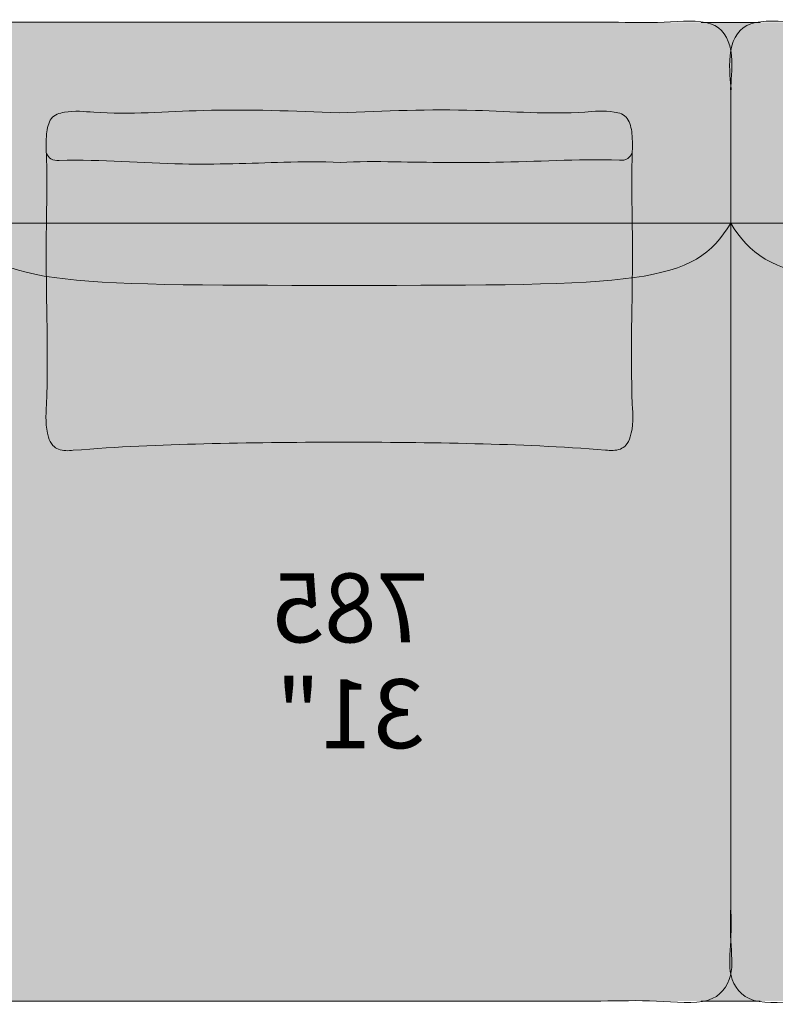
# Model space of a CAD drawing. Units: millimetres. Extents: x -159811 to 127149, y -104932 to 96414.
# Drawn here: x -124528 to -123760, y -27497 to -26498 of the extents above; entities that cross this region are included whole.
import ezdxf

# ---------------------------------------------------------------- set-up
doc = ezdxf.new("R2010")
doc.units = ezdxf.units.MM
doc.header["$LTSCALE"] = 10
for name, color, linetype, lineweight in [('dimensions', 7, 'Continuous', 5), ('drawing', 7, 'Continuous', 5), ('hatch', 9, 'Continuous', 5), ('pillows$hatch pillows', 9, 'Continuous', 5), ('pillows$pillows', 7, 'Continuous', 5)]:
    doc.layers.add(name, color=color, linetype=linetype, lineweight=lineweight)
doc.styles.add('Poliform mm', font='arial.ttf')
doc.styles.add('Poliform pollici', font='arial.ttf')

msp = doc.modelspace()

# ---------------------------------------------------------------- hatches: boundary and pattern name
at = {"layer": 'hatch'}
for points in [[(-124590.7, -26531.34), (-124590.7, -26531.17), (-124590.69, -26530.49), (-124590.66, -26529.81), (-124590.62, -26529.12), (-124590.56, -26528.43), (-124590.49, -26527.73), (-124590.4, -26527.03), (-124590.29, -26526.33), (-124590.17, -26525.62), (-124590.03, -26524.91), (-124589.87, -26524.2), (-124589.69, -26523.49), (-124589.5, -26522.78), (-124589.29, -26522.07), (-124589.06, -26521.37), (-124588.81, -26520.66), (-124588.54, -26519.96), (-124588.26, -26519.25), (-124587.95, -26518.56), (-124587.63, -26517.87), (-124587.29, -26517.18), (-124586.93, -26516.5), (-124586.55, -26515.83), (-124586.16, -26515.17), (-124585.75, -26514.51), (-124585.32, -26513.86), (-124584.87, -26513.23), (-124584.41, -26512.6), (-124583.93, -26511.99), (-124583.43, -26511.38), (-124582.92, -26510.79), (-124582.39, -26510.22), (-124581.85, -26509.66), (-124581.3, -26509.11), (-124580.73, -26508.57), (-124580.15, -26508.06), (-124579.55, -26507.55), (-124578.95, -26507.07), (-124578.33, -26506.6), (-124577.71, -26506.15), (-124577.07, -26505.71), (-124576.43, -26505.3), (-124575.77, -26504.9), (-124575.11, -26504.52), (-124574.44, -26504.16), (-124573.77, -26503.82), (-124573.09, -26503.49), (-124572.41, -26503.19), (-124571.72, -26502.9), (-124571.03, -26502.63), (-124570.34, -26502.38), (-124569.64, -26502.15), (-124568.95, -26501.94), (-124568.25, -26501.75), (-124567.55, -26501.57), (-124566.86, -26501.42), (-124566.17, -26501.28), (-124565.47, -26501.16), (-124564.79, -26501.05), (-124564.1, -26500.97), (-124563.42, -26500.9), (-124562.74, -26500.84), (-124562.07, -26500.8), (-124561.4, -26500.78), (-124560.74, -26500.77), (-123835.61, -26500.77), (-123834.94, -26500.78), (-123834.27, -26500.8), (-123833.6, -26500.84), (-123832.92, -26500.9), (-123832.23, -26500.97), (-123831.54, -26501.06), (-123830.85, -26501.16), (-123830.16, -26501.28), (-123829.46, -26501.42), (-123828.76, -26501.58), (-123828.06, -26501.76), (-123827.36, -26501.95), (-123826.67, -26502.17), (-123825.97, -26502.4), (-123825.27, -26502.65), (-123824.58, -26502.92), (-123823.89, -26503.21), (-123823.2, -26503.52), (-123822.52, -26503.84), (-123821.85, -26504.19), (-123821.18, -26504.55), (-123820.52, -26504.93), (-123819.86, -26505.34), (-123819.21, -26505.75), (-123818.58, -26506.19), (-123817.95, -26506.65), (-123817.33, -26507.12), (-123816.72, -26507.61), (-123816.13, -26508.11), (-123815.55, -26508.64), (-123814.98, -26509.17), (-123814.42, -26509.73), (-123813.88, -26510.29), (-123813.36, -26510.87), (-123812.84, -26511.47), (-123812.35, -26512.07), (-123811.87, -26512.69), (-123811.41, -26513.32), (-123810.96, -26513.96), (-123810.53, -26514.61), (-123810.12, -26515.27), (-123809.73, -26515.94), (-123809.35, -26516.62), (-123809, -26517.3), (-123808.66, -26517.99), (-123808.34, -26518.68), (-123808.03, -26519.38), (-123807.75, -26520.09), (-123807.49, -26520.79), (-123807.24, -26521.5), (-123807.01, -26522.22), (-123806.8, -26522.93), (-123806.61, -26523.64), (-123806.44, -26524.35), (-123806.29, -26525.07), (-123806.15, -26525.78), (-123806.03, -26526.49), (-123805.93, -26527.19), (-123805.84, -26527.89), (-123805.77, -26528.59), (-123805.72, -26529.29), (-123805.68, -26529.98), (-123805.66, -26530.66), (-123805.65, -26531.34), (-123805.65, -26704.55), (-124590.7, -26704.55)], [(-123098.51, -26500.77), (-123097.38, -26500.77), (-123050.56, -26500.77), (-123049.89, -26500.78), (-123049.22, -26500.8), (-123048.55, -26500.84), (-123047.87, -26500.9), (-123047.18, -26500.97), (-123046.49, -26501.06), (-123045.8, -26501.16), (-123045.11, -26501.28), (-123044.41, -26501.42), (-123043.71, -26501.58), (-123043.02, -26501.76), (-123042.32, -26501.95), (-123041.62, -26502.17), (-123040.92, -26502.4), (-123040.22, -26502.65), (-123039.53, -26502.92), (-123038.84, -26503.21), (-123038.16, -26503.52), (-123037.47, -26503.84), (-123036.8, -26504.19), (-123036.13, -26504.55), (-123035.47, -26504.93), (-123034.81, -26505.34), (-123034.17, -26505.75), (-123033.53, -26506.19), (-123032.9, -26506.65), (-123032.28, -26507.12), (-123031.68, -26507.61), (-123031.08, -26508.11), (-123030.5, -26508.64), (-123029.93, -26509.17), (-123029.37, -26509.73), (-123028.83, -26510.29), (-123028.31, -26510.87), (-123027.8, -26511.47), (-123027.3, -26512.07), (-123026.82, -26512.69), (-123026.36, -26513.32), (-123025.91, -26513.96), (-123025.48, -26514.61), (-123025.07, -26515.27), (-123024.68, -26515.94), (-123024.3, -26516.62), (-123023.95, -26517.3), (-123023.61, -26517.99), (-123023.29, -26518.68), (-123022.99, -26519.38), (-123022.7, -26520.09), (-123022.44, -26520.79), (-123022.19, -26521.5), (-123021.96, -26522.22), (-123021.76, -26522.93), (-123021.56, -26523.64), (-123021.39, -26524.35), (-123021.24, -26525.07), (-123021.1, -26525.78), (-123020.98, -26526.49), (-123020.88, -26527.19), (-123020.79, -26527.89), (-123020.72, -26528.59), (-123020.67, -26529.29), (-123020.63, -26529.98), (-123020.61, -26530.66), (-123020.6, -26531.34), (-123020.6, -26704.55), (-123805.65, -26704.55), (-123805.65, -26531.34), (-123805.65, -26531.17), (-123805.64, -26530.49), (-123805.61, -26529.81), (-123805.57, -26529.12), (-123805.51, -26528.43), (-123805.44, -26527.73), (-123805.35, -26527.03), (-123805.24, -26526.33), (-123805.12, -26525.62), (-123804.98, -26524.91), (-123804.82, -26524.2), (-123804.64, -26523.49), (-123804.45, -26522.78), (-123804.24, -26522.07), (-123804.01, -26521.37), (-123803.76, -26520.66), (-123803.49, -26519.96), (-123803.21, -26519.25), (-123802.9, -26518.56), (-123802.58, -26517.87), (-123802.24, -26517.18), (-123801.88, -26516.5), (-123801.51, -26515.83), (-123801.11, -26515.17), (-123800.7, -26514.51), (-123800.27, -26513.86), (-123799.82, -26513.23), (-123799.36, -26512.6), (-123798.88, -26511.99), (-123798.38, -26511.38), (-123797.87, -26510.79), (-123797.35, -26510.22), (-123796.8, -26509.66), (-123796.25, -26509.11), (-123795.68, -26508.57), (-123795.1, -26508.06), (-123794.51, -26507.55), (-123793.9, -26507.07), (-123793.28, -26506.6), (-123792.66, -26506.15), (-123792.02, -26505.71), (-123791.38, -26505.3), (-123790.72, -26504.9), (-123790.06, -26504.52), (-123789.4, -26504.16), (-123788.72, -26503.82), (-123788.04, -26503.49), (-123787.36, -26503.19), (-123786.67, -26502.9), (-123785.98, -26502.63), (-123785.29, -26502.38), (-123784.59, -26502.15), (-123783.9, -26501.94), (-123783.2, -26501.75), (-123782.51, -26501.57), (-123781.81, -26501.42), (-123781.12, -26501.28), (-123780.43, -26501.16), (-123779.74, -26501.05), (-123779.05, -26500.97), (-123778.37, -26500.9), (-123777.69, -26500.84), (-123777.02, -26500.8), (-123776.35, -26500.78), (-123775.69, -26500.77), (-123098.51, -26500.77)], [(-124590.7, -26704.55), (-123805.65, -26704.55), (-123807.39, -26707.47), (-123809.17, -26710.3), (-123811, -26713.03), (-123812.86, -26715.68), (-123814.78, -26718.25), (-123816.75, -26720.73), (-123818.78, -26723.12), (-123820.87, -26725.43), (-123823.04, -26727.66), (-123824.15, -26728.75), (-123825.28, -26729.81), (-123826.43, -26730.86), (-123827.6, -26731.89), (-123828.79, -26732.89), (-123830.01, -26733.88), (-123831.24, -26734.85), (-123832.5, -26735.8), (-123833.79, -26736.73), (-123835.09, -26737.65), (-123836.43, -26738.55), (-123837.79, -26739.42), (-123839.17, -26740.28), (-123840.59, -26741.13), (-123843.49, -26742.76), (-123846.52, -26744.33), (-123849.66, -26745.83), (-123852.93, -26747.26), (-123856.34, -26748.63), (-123859.87, -26749.94), (-123863.55, -26751.18), (-123867.38, -26752.37), (-123871.35, -26753.5), (-123875.48, -26754.58), (-123879.78, -26755.59), (-123884.24, -26756.56), (-123893.67, -26758.33), (-123903.84, -26759.91), (-123914.77, -26761.3), (-123926.5, -26762.52), (-123952.56, -26764.48), (-123982.32, -26765.89), (-124016.13, -26766.83), (-124198.17, -26767.82), (-124380.22, -26766.83), (-124414.02, -26765.89), (-124443.79, -26764.48), (-124469.84, -26762.52), (-124481.58, -26761.3), (-124492.51, -26759.91), (-124502.67, -26758.33), (-124512.11, -26756.56), (-124516.57, -26755.59), (-124520.86, -26754.58), (-124524.99, -26753.5), (-124528.97, -26752.37), (-124532.79, -26751.18), (-124536.47, -26749.94), (-124540.01, -26748.63), (-124543.41, -26747.26), (-124546.68, -26745.83), (-124549.83, -26744.33), (-124552.85, -26742.76), (-124555.76, -26741.13), (-124557.17, -26740.28), (-124558.56, -26739.42), (-124559.92, -26738.55), (-124561.25, -26737.65), (-124562.56, -26736.73), (-124563.84, -26735.8), (-124565.1, -26734.85), (-124566.34, -26733.88), (-124567.55, -26732.89), (-124568.75, -26731.89), (-124569.92, -26730.86), (-124571.07, -26729.81), (-124572.2, -26728.75), (-124573.31, -26727.66), (-124575.47, -26725.43), (-124577.57, -26723.12), (-124579.6, -26720.73), (-124581.57, -26718.25), (-124583.48, -26715.68), (-124585.35, -26713.03), (-124587.17, -26710.3), (-124588.95, -26707.47)], [(-124590.7, -27463.78), (-124590.7, -27463.61), (-124590.7, -26704.55), (-124588.95, -26707.47), (-124587.17, -26710.3), (-124585.35, -26713.03), (-124583.48, -26715.68), (-124581.57, -26718.25), (-124579.6, -26720.73), (-124577.57, -26723.12), (-124575.47, -26725.43), (-124573.31, -26727.66), (-124572.2, -26728.75), (-124571.07, -26729.81), (-124569.92, -26730.86), (-124568.75, -26731.89), (-124567.55, -26732.89), (-124566.34, -26733.88), (-124565.1, -26734.85), (-124563.84, -26735.8), (-124562.56, -26736.73), (-124561.25, -26737.65), (-124559.92, -26738.55), (-124558.56, -26739.42), (-124557.17, -26740.28), (-124555.76, -26741.13), (-124552.85, -26742.76), (-124549.83, -26744.33), (-124546.68, -26745.83), (-124543.41, -26747.26), (-124540.01, -26748.63), (-124536.47, -26749.94), (-124532.79, -26751.18), (-124528.97, -26752.37), (-124524.99, -26753.5), (-124520.86, -26754.58), (-124516.57, -26755.59), (-124512.11, -26756.56), (-124502.67, -26758.33), (-124492.51, -26759.91), (-124481.58, -26761.3), (-124469.84, -26762.52), (-124443.79, -26764.48), (-124414.02, -26765.89), (-124380.22, -26766.83), (-124198.17, -26767.82), (-124016.13, -26766.83), (-123982.32, -26765.89), (-123952.56, -26764.48), (-123926.5, -26762.52), (-123914.77, -26761.3), (-123903.84, -26759.91), (-123893.67, -26758.33), (-123884.24, -26756.56), (-123879.78, -26755.59), (-123875.48, -26754.58), (-123871.35, -26753.5), (-123867.38, -26752.37), (-123863.55, -26751.18), (-123859.87, -26749.94), (-123856.34, -26748.63), (-123852.93, -26747.26), (-123849.66, -26745.83), (-123846.52, -26744.33), (-123843.49, -26742.76), (-123840.59, -26741.13), (-123839.17, -26740.28), (-123837.79, -26739.42), (-123836.43, -26738.55), (-123835.09, -26737.65), (-123833.79, -26736.73), (-123832.5, -26735.8), (-123831.24, -26734.85), (-123830.01, -26733.88), (-123828.79, -26732.89), (-123827.6, -26731.89), (-123826.43, -26730.86), (-123825.28, -26729.81), (-123824.15, -26728.75), (-123823.04, -26727.66), (-123820.87, -26725.43), (-123818.78, -26723.12), (-123816.75, -26720.73), (-123814.78, -26718.25), (-123812.86, -26715.68), (-123811, -26713.03), (-123809.17, -26710.3), (-123807.39, -26707.47), (-123805.65, -26704.55), (-123805.65, -27463.61), (-123805.66, -27464.29), (-123805.68, -27464.97), (-123805.72, -27465.66), (-123805.77, -27466.35), (-123805.84, -27467.05), (-123805.93, -27467.76), (-123806.03, -27468.46), (-123806.15, -27469.17), (-123806.29, -27469.88), (-123806.44, -27470.59), (-123806.61, -27471.31), (-123806.8, -27472.02), (-123807.01, -27472.73), (-123807.24, -27473.44), (-123807.49, -27474.15), (-123807.75, -27474.86), (-123808.03, -27475.56), (-123808.34, -27476.26), (-123808.66, -27476.96), (-123809, -27477.65), (-123809.35, -27478.33), (-123809.73, -27479.01), (-123810.12, -27479.67), (-123810.53, -27480.33), (-123810.96, -27480.98), (-123811.41, -27481.62), (-123811.87, -27482.25), (-123812.35, -27482.87), (-123812.84, -27483.48), (-123813.36, -27484.07), (-123813.88, -27484.65), (-123814.42, -27485.22), (-123814.98, -27485.77), (-123815.55, -27486.31), (-123816.13, -27486.83), (-123816.72, -27487.34), (-123817.33, -27487.83), (-123817.95, -27488.3), (-123818.58, -27488.75), (-123819.21, -27489.19), (-123819.86, -27489.61), (-123820.52, -27490.01), (-123821.18, -27490.39), (-123821.85, -27490.76), (-123822.52, -27491.1), (-123823.2, -27491.43), (-123823.89, -27491.74), (-123824.58, -27492.03), (-123825.27, -27492.3), (-123825.97, -27492.55), (-123826.67, -27492.78), (-123827.36, -27492.99), (-123828.06, -27493.19), (-123828.76, -27493.37), (-123829.46, -27493.52), (-123830.16, -27493.66), (-123830.85, -27493.79), (-123831.54, -27493.89), (-123832.23, -27493.98), (-123832.92, -27494.05), (-123833.6, -27494.1), (-123834.27, -27494.14), (-123834.94, -27494.17), (-123835.61, -27494.17), (-124560.74, -27494.17), (-124561.4, -27494.17), (-124562.07, -27494.14), (-124562.74, -27494.11), (-124563.42, -27494.05), (-124564.1, -27493.98), (-124564.79, -27493.89), (-124565.47, -27493.79), (-124566.17, -27493.67), (-124566.86, -27493.53), (-124567.55, -27493.37), (-124568.25, -27493.2), (-124568.95, -27493), (-124569.64, -27492.79), (-124570.34, -27492.56), (-124571.03, -27492.31), (-124571.72, -27492.05), (-124572.41, -27491.76), (-124573.09, -27491.45), (-124573.77, -27491.13), (-124574.44, -27490.79), (-124575.11, -27490.43), (-124575.77, -27490.05), (-124576.43, -27489.65), (-124577.07, -27489.23), (-124577.71, -27488.8), (-124578.33, -27488.35), (-124578.95, -27487.88), (-124579.55, -27487.39), (-124580.15, -27486.89), (-124580.73, -27486.37), (-124581.3, -27485.84), (-124581.85, -27485.29), (-124582.39, -27484.73), (-124582.92, -27484.15), (-124583.43, -27483.56), (-124583.93, -27482.96), (-124584.41, -27482.34), (-124584.87, -27481.72), (-124585.32, -27481.08), (-124585.75, -27480.44), (-124586.16, -27479.78), (-124586.55, -27479.12), (-124586.93, -27478.44), (-124587.29, -27477.76), (-124587.63, -27477.08), (-124587.95, -27476.39), (-124588.26, -27475.69), (-124588.54, -27474.99), (-124588.81, -27474.29), (-124589.06, -27473.58), (-124589.29, -27472.87), (-124589.5, -27472.16), (-124589.69, -27471.45), (-124589.87, -27470.74), (-124590.03, -27470.03), (-124590.17, -27469.32), (-124590.29, -27468.62), (-124590.4, -27467.91), (-124590.49, -27467.21), (-124590.56, -27466.52), (-124590.62, -27465.82), (-124590.66, -27465.14), (-124590.69, -27464.45)], [(-123020.6, -26704.55), (-123022.35, -26707.47), (-123024.13, -26710.3), (-123025.95, -26713.03), (-123027.81, -26715.68), (-123029.73, -26718.25), (-123031.7, -26720.73), (-123033.73, -26723.12), (-123035.82, -26725.43), (-123037.99, -26727.66), (-123039.1, -26728.75), (-123040.23, -26729.81), (-123041.38, -26730.86), (-123042.55, -26731.89), (-123043.74, -26732.89), (-123044.96, -26733.88), (-123046.19, -26734.85), (-123047.45, -26735.8), (-123048.74, -26736.73), (-123050.05, -26737.65), (-123051.38, -26738.55), (-123052.74, -26739.42), (-123054.12, -26740.28), (-123055.54, -26741.13), (-123058.45, -26742.76), (-123061.47, -26744.33), (-123064.61, -26745.83), (-123067.89, -26747.26), (-123071.29, -26748.63), (-123074.82, -26749.94), (-123078.5, -26751.18), (-123082.33, -26752.37), (-123086.3, -26753.5), (-123090.44, -26754.58), (-123094.73, -26755.59), (-123099.19, -26756.56), (-123108.63, -26758.33), (-123118.79, -26759.91), (-123129.72, -26761.3), (-123141.45, -26762.52), (-123167.51, -26764.48), (-123197.27, -26765.89), (-123231.08, -26766.83), (-123413.12, -26767.82), (-123595.17, -26766.83), (-123628.97, -26765.89), (-123658.74, -26764.48), (-123684.79, -26762.52), (-123696.53, -26761.3), (-123707.46, -26759.91), (-123717.62, -26758.33), (-123727.06, -26756.56), (-123731.52, -26755.59), (-123735.81, -26754.58), (-123739.94, -26753.5), (-123743.92, -26752.37), (-123747.74, -26751.18), (-123751.42, -26749.94), (-123754.96, -26748.63), (-123758.36, -26747.26), (-123761.63, -26745.83), (-123764.78, -26744.33), (-123767.8, -26742.76), (-123770.71, -26741.13), (-123772.12, -26740.28), (-123773.51, -26739.42), (-123774.87, -26738.55), (-123776.2, -26737.65), (-123777.51, -26736.73), (-123778.79, -26735.8), (-123780.05, -26734.85), (-123781.29, -26733.88), (-123782.5, -26732.89), (-123783.7, -26731.89), (-123784.87, -26730.86), (-123786.02, -26729.81), (-123787.15, -26728.75), (-123788.26, -26727.66), (-123790.42, -26725.43), (-123792.52, -26723.12), (-123794.55, -26720.73), (-123796.52, -26718.25), (-123798.43, -26715.68), (-123800.3, -26713.03), (-123802.12, -26710.3), (-123803.9, -26707.47), (-123805.65, -26704.55)], [(-123805.65, -27463.78), (-123805.65, -27463.61), (-123805.65, -26704.55), (-123803.9, -26707.47), (-123802.12, -26710.3), (-123800.3, -26713.03), (-123798.43, -26715.68), (-123796.52, -26718.25), (-123794.55, -26720.73), (-123792.52, -26723.12), (-123790.42, -26725.43), (-123788.26, -26727.66), (-123787.15, -26728.75), (-123786.02, -26729.81), (-123784.87, -26730.86), (-123783.7, -26731.89), (-123782.5, -26732.89), (-123781.29, -26733.88), (-123780.05, -26734.85), (-123778.79, -26735.8), (-123777.51, -26736.73), (-123776.2, -26737.65), (-123774.87, -26738.55), (-123773.51, -26739.42), (-123772.12, -26740.28), (-123770.71, -26741.13), (-123767.8, -26742.76), (-123764.78, -26744.33), (-123761.63, -26745.83), (-123758.36, -26747.26), (-123754.96, -26748.63), (-123751.42, -26749.94), (-123747.74, -26751.18), (-123743.92, -26752.37), (-123739.94, -26753.5), (-123735.81, -26754.58), (-123731.52, -26755.59), (-123727.06, -26756.56), (-123717.62, -26758.33), (-123707.46, -26759.91), (-123696.53, -26761.3), (-123684.79, -26762.52), (-123658.74, -26764.48), (-123628.97, -26765.89), (-123595.17, -26766.83), (-123413.12, -26767.82), (-123231.08, -26766.83), (-123197.27, -26765.89), (-123167.51, -26764.48), (-123141.45, -26762.52), (-123129.72, -26761.3), (-123118.79, -26759.91), (-123108.63, -26758.33), (-123099.19, -26756.56), (-123094.73, -26755.59), (-123090.44, -26754.58), (-123086.3, -26753.5), (-123082.33, -26752.37), (-123078.5, -26751.18), (-123074.82, -26749.94), (-123071.29, -26748.63), (-123067.89, -26747.26), (-123064.61, -26745.83), (-123061.47, -26744.33), (-123058.45, -26742.76), (-123055.54, -26741.13), (-123054.12, -26740.28), (-123052.74, -26739.42), (-123051.38, -26738.55), (-123050.05, -26737.65), (-123048.74, -26736.73), (-123047.45, -26735.8), (-123046.19, -26734.85), (-123044.96, -26733.88), (-123043.74, -26732.89), (-123042.55, -26731.89), (-123041.38, -26730.86), (-123040.23, -26729.81), (-123039.1, -26728.75), (-123037.99, -26727.66), (-123035.82, -26725.43), (-123033.73, -26723.12), (-123031.7, -26720.73), (-123029.73, -26718.25), (-123027.81, -26715.68), (-123025.95, -26713.03), (-123024.13, -26710.3), (-123022.35, -26707.47), (-123020.6, -26704.55), (-123020.6, -27463.61), (-123020.61, -27464.29), (-123020.63, -27464.97), (-123020.67, -27465.66), (-123020.72, -27466.35), (-123020.79, -27467.05), (-123020.88, -27467.76), (-123020.98, -27468.46), (-123021.1, -27469.17), (-123021.24, -27469.88), (-123021.39, -27470.59), (-123021.56, -27471.31), (-123021.76, -27472.02), (-123021.96, -27472.73), (-123022.19, -27473.44), (-123022.44, -27474.15), (-123022.7, -27474.86), (-123022.99, -27475.56), (-123023.29, -27476.26), (-123023.61, -27476.96), (-123023.95, -27477.65), (-123024.3, -27478.33), (-123024.68, -27479.01), (-123025.07, -27479.67), (-123025.48, -27480.33), (-123025.91, -27480.98), (-123026.36, -27481.62), (-123026.82, -27482.25), (-123027.3, -27482.87), (-123027.8, -27483.48), (-123028.31, -27484.07), (-123028.83, -27484.65), (-123029.37, -27485.22), (-123029.93, -27485.77), (-123030.5, -27486.31), (-123031.08, -27486.83), (-123031.68, -27487.34), (-123032.28, -27487.83), (-123032.9, -27488.3), (-123033.53, -27488.75), (-123034.17, -27489.19), (-123034.81, -27489.61), (-123035.47, -27490.01), (-123036.13, -27490.39), (-123036.8, -27490.76), (-123037.47, -27491.1), (-123038.16, -27491.43), (-123038.84, -27491.74), (-123039.53, -27492.03), (-123040.22, -27492.3), (-123040.92, -27492.55), (-123041.62, -27492.78), (-123042.32, -27492.99), (-123043.02, -27493.19), (-123043.71, -27493.37), (-123044.41, -27493.52), (-123045.11, -27493.66), (-123045.8, -27493.79), (-123046.49, -27493.89), (-123047.18, -27493.98), (-123047.87, -27494.05), (-123048.55, -27494.1), (-123049.22, -27494.14), (-123049.89, -27494.17), (-123050.56, -27494.17), (-123775.69, -27494.17), (-123776.35, -27494.17), (-123777.02, -27494.14), (-123777.69, -27494.11), (-123778.37, -27494.05), (-123779.05, -27493.98), (-123779.74, -27493.89), (-123780.43, -27493.79), (-123781.12, -27493.67), (-123781.81, -27493.53), (-123782.51, -27493.37), (-123783.2, -27493.2), (-123783.9, -27493), (-123784.59, -27492.79), (-123785.29, -27492.56), (-123785.98, -27492.31), (-123786.67, -27492.05), (-123787.36, -27491.76), (-123788.04, -27491.45), (-123788.72, -27491.13), (-123789.4, -27490.79), (-123790.06, -27490.43), (-123790.72, -27490.05), (-123791.38, -27489.65), (-123792.02, -27489.23), (-123792.66, -27488.8), (-123793.28, -27488.35), (-123793.9, -27487.88), (-123794.51, -27487.39), (-123795.1, -27486.89), (-123795.68, -27486.37), (-123796.25, -27485.84), (-123796.8, -27485.29), (-123797.35, -27484.73), (-123797.87, -27484.15), (-123798.38, -27483.56), (-123798.88, -27482.96), (-123799.36, -27482.34), (-123799.82, -27481.72), (-123800.27, -27481.08), (-123800.7, -27480.44), (-123801.11, -27479.78), (-123801.51, -27479.12), (-123801.88, -27478.44), (-123802.24, -27477.76), (-123802.58, -27477.08), (-123802.9, -27476.39), (-123803.21, -27475.69), (-123803.49, -27474.99), (-123803.76, -27474.29), (-123804.01, -27473.58), (-123804.24, -27472.87), (-123804.45, -27472.16), (-123804.64, -27471.45), (-123804.82, -27470.74), (-123804.98, -27470.03), (-123805.12, -27469.32), (-123805.24, -27468.62), (-123805.35, -27467.91), (-123805.44, -27467.21), (-123805.51, -27466.52), (-123805.57, -27465.82), (-123805.61, -27465.14), (-123805.64, -27464.45), (-123805.65, -27463.78)]]:
    msp.add_hatch(color=256, dxfattribs=at).paths.add_polyline_path(points, flags=0)
at = {"layer": 'hatch', "extrusion": (0, 0, -1)}
for points in [[(123835.44, -26500.94), (123834.78, -26500.95), (123834.12, -26500.98), (123833.44, -26501.02), (123832.77, -26501.08), (123832.09, -26501.15), (123831.4, -26501.24), (123830.72, -26501.35), (123830.03, -26501.48), (123829.34, -26501.62), (123828.64, -26501.78), (123827.95, -26501.96), (123827.26, -26502.15), (123826.56, -26502.37), (123825.87, -26502.6), (123825.18, -26502.85), (123824.49, -26503.12), (123823.81, -26503.41), (123823.13, -26503.72), (123822.45, -26504.04), (123821.78, -26504.39), (123821.12, -26504.75), (123820.46, -26505.13), (123819.81, -26505.53), (123819.17, -26505.95), (123818.54, -26506.39), (123817.92, -26506.84), (123817.31, -26507.31), (123816.71, -26507.79), (123816.12, -26508.3), (123815.54, -26508.81), (123814.97, -26509.35), (123814.42, -26509.89), (123813.89, -26510.46), (123813.36, -26511.03), (123812.86, -26511.62), (123812.36, -26512.22), (123811.89, -26512.84), (123811.43, -26513.46), (123810.98, -26514.1), (123810.56, -26514.74), (123810.15, -26515.39), (123809.76, -26516.06), (123809.38, -26516.73), (123809.03, -26517.4), (123808.69, -26518.09), (123808.37, -26518.78), (123808.07, -26519.47), (123807.79, -26520.17), (123807.52, -26520.87), (123807.27, -26521.57), (123807.05, -26522.28), (123806.84, -26522.99), (123806.64, -26523.69), (123806.47, -26524.4), (123806.31, -26525.11), (123806.17, -26525.81), (123806.05, -26526.52), (123805.94, -26527.22), (123805.86, -26527.91), (123805.78, -26528.61), (123805.73, -26529.3), (123805.68, -26529.98), (123805.66, -26530.66), (123805.65, -26531.34), (123805.64, -26530.66), (123805.61, -26529.98), (123805.57, -26529.3), (123805.51, -26528.61), (123805.44, -26527.91), (123805.35, -26527.22), (123805.25, -26526.52), (123805.12, -26525.81), (123804.98, -26525.11), (123804.83, -26524.4), (123804.65, -26523.69), (123804.46, -26522.99), (123804.25, -26522.28), (123804.02, -26521.57), (123803.78, -26520.87), (123803.51, -26520.17), (123803.23, -26519.47), (123802.93, -26518.78), (123802.61, -26518.09), (123802.27, -26517.4), (123801.91, -26516.73), (123801.54, -26516.06), (123801.15, -26515.39), (123800.74, -26514.74), (123800.31, -26514.1), (123799.87, -26513.46), (123799.41, -26512.84), (123798.93, -26512.22), (123798.44, -26511.62), (123797.93, -26511.03), (123797.41, -26510.46), (123796.87, -26509.89), (123796.32, -26509.35), (123795.76, -26508.81), (123795.18, -26508.3), (123794.59, -26507.79), (123793.99, -26507.31), (123793.38, -26506.84), (123792.75, -26506.39), (123792.12, -26505.95), (123791.48, -26505.53), (123790.83, -26505.13), (123790.17, -26504.75), (123789.51, -26504.39), (123788.84, -26504.04), (123788.17, -26503.72), (123787.49, -26503.41), (123786.8, -26503.12), (123786.11, -26502.85), (123785.43, -26502.6), (123784.73, -26502.37), (123784.04, -26502.15), (123783.35, -26501.96), (123782.65, -26501.78), (123781.96, -26501.62), (123781.27, -26501.48), (123780.58, -26501.35), (123779.89, -26501.24), (123779.21, -26501.15), (123778.53, -26501.08), (123777.85, -26501.02), (123777.18, -26500.98), (123776.51, -26500.95), (123775.85, -26500.94)], [(123805.65, -27463.95), (123805.66, -27464.62), (123805.68, -27465.3), (123805.73, -27465.99), (123805.78, -27466.68), (123805.86, -27467.37), (123805.94, -27468.07), (123806.05, -27468.77), (123806.17, -27469.47), (123806.31, -27470.18), (123806.47, -27470.88), (123806.64, -27471.59), (123806.84, -27472.3), (123807.05, -27473.01), (123807.27, -27473.71), (123807.52, -27474.42), (123807.79, -27475.12), (123808.07, -27475.81), (123808.37, -27476.51), (123808.69, -27477.2), (123809.03, -27477.88), (123809.38, -27478.56), (123809.76, -27479.23), (123810.15, -27479.89), (123810.56, -27480.54), (123810.98, -27481.19), (123811.43, -27481.82), (123811.89, -27482.45), (123812.36, -27483.06), (123812.86, -27483.66), (123813.36, -27484.25), (123813.89, -27484.83), (123814.42, -27485.39), (123814.97, -27485.94), (123815.54, -27486.47), (123816.12, -27486.99), (123816.71, -27487.49), (123817.31, -27487.98), (123817.92, -27488.45), (123818.54, -27488.9), (123819.17, -27489.33), (123819.81, -27489.75), (123820.46, -27490.15), (123821.12, -27490.53), (123821.78, -27490.89), (123822.45, -27491.24), (123823.13, -27491.57), (123823.81, -27491.87), (123824.49, -27492.16), (123825.18, -27492.43), (123825.87, -27492.68), (123826.56, -27492.92), (123827.26, -27493.13), (123827.95, -27493.33), (123828.64, -27493.51), (123829.34, -27493.67), (123830.03, -27493.81), (123830.72, -27493.93), (123831.4, -27494.04), (123832.09, -27494.13), (123832.77, -27494.21), (123833.44, -27494.26), (123834.12, -27494.31), (123834.78, -27494.33), (123835.44, -27494.34), (123775.85, -27494.34), (123776.51, -27494.33), (123777.18, -27494.31), (123777.85, -27494.26), (123778.53, -27494.21), (123779.21, -27494.13), (123779.89, -27494.04), (123780.58, -27493.93), (123781.27, -27493.81), (123781.96, -27493.67), (123782.65, -27493.51), (123783.35, -27493.33), (123784.04, -27493.13), (123784.73, -27492.92), (123785.43, -27492.68), (123786.11, -27492.43), (123786.8, -27492.16), (123787.49, -27491.87), (123788.17, -27491.57), (123788.84, -27491.24), (123789.51, -27490.89), (123790.17, -27490.53), (123790.83, -27490.15), (123791.48, -27489.75), (123792.12, -27489.33), (123792.75, -27488.9), (123793.38, -27488.45), (123793.99, -27487.98), (123794.59, -27487.49), (123795.18, -27486.99), (123795.76, -27486.47), (123796.32, -27485.94), (123796.87, -27485.39), (123797.41, -27484.83), (123797.93, -27484.25), (123798.44, -27483.66), (123798.93, -27483.06), (123799.41, -27482.45), (123799.87, -27481.82), (123800.31, -27481.19), (123800.74, -27480.54), (123801.15, -27479.89), (123801.54, -27479.23), (123801.91, -27478.56), (123802.27, -27477.88), (123802.61, -27477.2), (123802.93, -27476.51), (123803.23, -27475.81), (123803.51, -27475.12), (123803.78, -27474.42), (123804.02, -27473.71), (123804.25, -27473.01), (123804.46, -27472.3), (123804.65, -27471.59), (123804.83, -27470.88), (123804.98, -27470.18), (123805.12, -27469.47), (123805.25, -27468.77), (123805.35, -27468.07), (123805.44, -27467.37), (123805.51, -27466.68), (123805.57, -27465.99), (123805.61, -27465.3), (123805.64, -27464.62)]]:
    msp.add_hatch(color=256, dxfattribs=at).paths.add_polyline_path(points, flags=0)
at = {"layer": 'pillows$hatch pillows'}
for points in [[(-123905.71, -26633.84), (-123905.5, -26623.97), (-123905.53, -26621.48), (-123905.61, -26618.97), (-123905.77, -26616.44), (-123906, -26613.89), (-123906.26, -26611.75), (-123906.42, -26610.68), (-123906.6, -26609.62), (-123906.8, -26608.56), (-123907.02, -26607.52), (-123907.26, -26606.49), (-123907.53, -26605.49), (-123907.82, -26604.5), (-123908.14, -26603.54), (-123908.31, -26603.07), (-123908.49, -26602.61), (-123908.68, -26602.16), (-123908.87, -26601.72), (-123909.07, -26601.28), (-123909.28, -26600.86), (-123909.49, -26600.44), (-123909.72, -26600.04), (-123909.95, -26599.65), (-123910.19, -26599.26), (-123910.43, -26598.89), (-123910.69, -26598.53), (-123910.84, -26598.33), (-123911, -26598.14), (-123911.15, -26597.95), (-123911.31, -26597.76), (-123911.47, -26597.58), (-123911.64, -26597.4), (-123911.8, -26597.22), (-123911.97, -26597.05), (-123912.15, -26596.88), (-123912.32, -26596.72), (-123912.5, -26596.55), (-123912.68, -26596.4), (-123913.04, -26596.09), (-123913.41, -26595.8), (-123913.8, -26595.52), (-123914.19, -26595.26), (-123914.58, -26595.01), (-123914.99, -26594.77), (-123915.4, -26594.54), (-123915.82, -26594.32), (-123916.24, -26594.12), (-123916.67, -26593.92), (-123917.1, -26593.74), (-123917.54, -26593.56), (-123917.99, -26593.4), (-123918.44, -26593.24), (-123918.89, -26593.09), (-123919.34, -26592.95), (-123920.26, -26592.69), (-123921.18, -26592.46), (-123922.11, -26592.26), (-123923.05, -26592.07), (-123923.98, -26591.91), (-123925.94, -26591.61), (-123927.88, -26591.37), (-123929.8, -26591.19), (-123931.71, -26591.07), (-123933.6, -26590.99), (-123935.49, -26590.95), (-123937.36, -26590.96), (-123939.22, -26590.99), (-123942.93, -26591.15), (-123960.74, -26592.33), (-123967.57, -26592.62), (-123981.3, -26592.88), (-123995.11, -26592.78), (-124064.76, -26590.23), (-124099.5, -26589.79), (-124134.11, -26590.29), (-124203.12, -26592.88), (-124272.13, -26590.34), (-124306.74, -26589.88), (-124341.48, -26590.35), (-124411.13, -26592.96), (-124424.94, -26593.07), (-124438.67, -26592.82), (-124445.5, -26592.54), (-124463.31, -26591.37), (-124467.02, -26591.22), (-124468.88, -26591.18), (-124470.75, -26591.18), (-124472.64, -26591.22), (-124474.53, -26591.3), (-124476.44, -26591.43), (-124478.36, -26591.61), (-124480.3, -26591.85), (-124482.26, -26592.15), (-124483.19, -26592.31), (-124484.12, -26592.5), (-124485.05, -26592.7), (-124485.98, -26592.94), (-124486.9, -26593.19), (-124487.35, -26593.33), (-124487.8, -26593.48), (-124488.25, -26593.64), (-124488.69, -26593.81), (-124489.13, -26593.98), (-124489.57, -26594.17), (-124490, -26594.36), (-124490.42, -26594.57), (-124490.84, -26594.79), (-124491.25, -26595.02), (-124491.65, -26595.26), (-124492.05, -26595.51), (-124492.44, -26595.77), (-124492.82, -26596.05), (-124493.19, -26596.34), (-124493.56, -26596.65), (-124493.74, -26596.8), (-124493.92, -26596.96), (-124494.09, -26597.13), (-124494.26, -26597.3), (-124494.43, -26597.47), (-124494.6, -26597.65), (-124494.76, -26597.83), (-124494.92, -26598.01), (-124495.08, -26598.2), (-124495.24, -26598.39), (-124495.39, -26598.59), (-124495.54, -26598.79), (-124495.8, -26599.14), (-124496.05, -26599.51), (-124496.29, -26599.9), (-124496.52, -26600.29), (-124496.74, -26600.7), (-124496.96, -26601.11), (-124497.16, -26601.54), (-124497.36, -26601.97), (-124497.55, -26602.41), (-124497.74, -26602.87), (-124497.92, -26603.33), (-124498.09, -26603.8), (-124498.41, -26604.75), (-124498.7, -26605.74), (-124498.97, -26606.75), (-124499.21, -26607.77), (-124499.43, -26608.82), (-124499.63, -26609.87), (-124499.81, -26610.93), (-124499.97, -26612), (-124500.23, -26614.14), (-124500.46, -26616.7), (-124500.61, -26619.23), (-124500.69, -26621.73), (-124500.71, -26624.22), (-124500.5, -26634.09), (-124499.45, -26635.66), (-124498.92, -26636.42), (-124498.65, -26636.79), (-124498.37, -26637.14), (-124498.09, -26637.49), (-124497.81, -26637.83), (-124497.52, -26638.15), (-124497.23, -26638.45), (-124497.08, -26638.6), (-124496.93, -26638.74), (-124496.78, -26638.88), (-124496.63, -26639.02), (-124496.48, -26639.15), (-124496.32, -26639.27), (-124496.16, -26639.39), (-124496, -26639.51), (-124495.89, -26639.58), (-124495.78, -26639.66), (-124495.66, -26639.73), (-124495.55, -26639.8), (-124495.43, -26639.87), (-124495.32, -26639.93), (-124495.2, -26639.99), (-124495.08, -26640.05), (-124494.96, -26640.11), (-124494.84, -26640.17), (-124494.6, -26640.27), (-124494.36, -26640.37), (-124494.11, -26640.46), (-124493.86, -26640.54), (-124493.6, -26640.61), (-124493.35, -26640.68), (-124493.09, -26640.73), (-124492.83, -26640.79), (-124492.57, -26640.83), (-124492.31, -26640.88), (-124492.04, -26640.91), (-124491.77, -26640.94), (-124491.51, -26640.97), (-124490.96, -26641), (-124490.42, -26641.03), (-124489.86, -26641.04), (-124471.17, -26640.81), (-124455.1, -26641), (-124362.22, -26644.66), (-124336.8, -26644.8), (-124231.05, -26642.38), (-124216.71, -26642.52), (-124202.13, -26643.09), (-124188.67, -26642.48), (-124174.92, -26642.26), (-124044.28, -26642.98), (-123951.16, -26640.51), (-123916.34, -26640.79), (-123915.79, -26640.78), (-123915.25, -26640.76), (-123914.7, -26640.72), (-123914.43, -26640.69), (-123914.17, -26640.66), (-123913.9, -26640.63), (-123913.64, -26640.59), (-123913.38, -26640.54), (-123913.12, -26640.49), (-123912.86, -26640.43), (-123912.6, -26640.36), (-123912.35, -26640.29), (-123912.1, -26640.21), (-123911.85, -26640.12), (-123911.61, -26640.02), (-123911.37, -26639.92), (-123911.25, -26639.86), (-123911.13, -26639.8), (-123911.01, -26639.74), (-123910.89, -26639.68), (-123910.78, -26639.62), (-123910.66, -26639.55), (-123910.55, -26639.48), (-123910.43, -26639.41), (-123910.32, -26639.33), (-123910.21, -26639.26), (-123910.05, -26639.14), (-123909.89, -26639.02), (-123909.73, -26638.9), (-123909.58, -26638.77), (-123909.43, -26638.63), (-123909.28, -26638.49), (-123909.13, -26638.35), (-123908.98, -26638.2), (-123908.69, -26637.89), (-123908.4, -26637.57), (-123908.12, -26637.24), (-123907.84, -26636.89), (-123907.56, -26636.53), (-123907.29, -26636.17), (-123906.76, -26635.41)], [(-124203.02, -26926.81), (-124065.34, -26928.5), (-123999.39, -26930.8), (-123928.98, -26935.29), (-123928.02, -26935.34), (-123927.07, -26935.37), (-123926.12, -26935.37), (-123925.17, -26935.35), (-123924.22, -26935.31), (-123923.75, -26935.27), (-123923.28, -26935.23), (-123922.81, -26935.18), (-123922.34, -26935.12), (-123921.88, -26935.05), (-123921.41, -26934.97), (-123920.94, -26934.88), (-123920.48, -26934.78), (-123920.02, -26934.66), (-123919.56, -26934.54), (-123919.1, -26934.4), (-123918.64, -26934.25), (-123918.18, -26934.09), (-123917.72, -26933.92), (-123917.34, -26933.76), (-123916.96, -26933.59), (-123916.58, -26933.41), (-123916.2, -26933.22), (-123915.83, -26933.01), (-123915.46, -26932.8), (-123915.09, -26932.58), (-123914.73, -26932.34), (-123914.37, -26932.09), (-123914.02, -26931.83), (-123913.68, -26931.56), (-123913.34, -26931.28), (-123913, -26930.98), (-123912.68, -26930.67), (-123912.36, -26930.34), (-123912.05, -26930.01), (-123911.87, -26929.8), (-123911.7, -26929.58), (-123911.52, -26929.36), (-123911.35, -26929.14), (-123911.18, -26928.91), (-123911.01, -26928.67), (-123910.69, -26928.2), (-123910.38, -26927.7), (-123910.08, -26927.19), (-123909.79, -26926.67), (-123909.52, -26926.14), (-123909.25, -26925.59), (-123909, -26925.03), (-123908.75, -26924.47), (-123908.52, -26923.89), (-123908.3, -26923.31), (-123908.08, -26922.72), (-123907.68, -26921.54), (-123907.38, -26920.57), (-123907.11, -26919.59), (-123906.86, -26918.61), (-123906.63, -26917.62), (-123906.41, -26916.62), (-123906.22, -26915.62), (-123906.05, -26914.62), (-123905.9, -26913.6), (-123905.64, -26911.56), (-123905.44, -26909.5), (-123905.3, -26907.43), (-123905.21, -26905.34), (-123905.17, -26903.24), (-123905.17, -26901.12), (-123905.24, -26896.87), (-123906.23, -26868.62), (-123906.5, -26849.1), (-123906.11, -26659.12), (-123905.71, -26633.84), (-123906.76, -26635.41), (-123907.29, -26636.17), (-123907.56, -26636.53), (-123907.84, -26636.89), (-123908.12, -26637.24), (-123908.4, -26637.57), (-123908.69, -26637.89), (-123908.98, -26638.2), (-123909.13, -26638.35), (-123909.28, -26638.49), (-123909.43, -26638.63), (-123909.58, -26638.77), (-123909.73, -26638.9), (-123909.89, -26639.02), (-123910.05, -26639.14), (-123910.21, -26639.26), (-123910.32, -26639.33), (-123910.43, -26639.41), (-123910.55, -26639.48), (-123910.66, -26639.55), (-123910.78, -26639.62), (-123910.89, -26639.68), (-123911.01, -26639.74), (-123911.13, -26639.8), (-123911.25, -26639.86), (-123911.37, -26639.92), (-123911.61, -26640.02), (-123911.85, -26640.12), (-123912.1, -26640.21), (-123912.35, -26640.29), (-123912.6, -26640.36), (-123912.86, -26640.43), (-123913.12, -26640.49), (-123913.38, -26640.54), (-123913.64, -26640.59), (-123913.9, -26640.63), (-123914.17, -26640.66), (-123914.43, -26640.69), (-123914.7, -26640.72), (-123915.25, -26640.76), (-123915.79, -26640.78), (-123916.34, -26640.79), (-123951.16, -26640.51), (-124044.28, -26642.98), (-124174.92, -26642.26), (-124188.67, -26642.48), (-124202.13, -26643.09), (-124216.71, -26642.52), (-124231.05, -26642.38), (-124336.8, -26644.8), (-124362.22, -26644.66), (-124455.1, -26641), (-124471.17, -26640.81), (-124489.86, -26641.04), (-124490.42, -26641.03), (-124490.96, -26641), (-124491.51, -26640.97), (-124491.77, -26640.94), (-124492.04, -26640.91), (-124492.31, -26640.88), (-124492.57, -26640.83), (-124492.83, -26640.79), (-124493.09, -26640.73), (-124493.35, -26640.68), (-124493.6, -26640.61), (-124493.86, -26640.54), (-124494.11, -26640.46), (-124494.36, -26640.37), (-124494.6, -26640.27), (-124494.84, -26640.17), (-124494.96, -26640.11), (-124495.08, -26640.05), (-124495.2, -26639.99), (-124495.32, -26639.93), (-124495.43, -26639.87), (-124495.55, -26639.8), (-124495.66, -26639.73), (-124495.78, -26639.66), (-124495.89, -26639.58), (-124496, -26639.51), (-124496.16, -26639.39), (-124496.32, -26639.27), (-124496.48, -26639.15), (-124496.63, -26639.02), (-124496.78, -26638.88), (-124496.93, -26638.74), (-124497.08, -26638.6), (-124497.23, -26638.45), (-124497.52, -26638.15), (-124497.81, -26637.83), (-124498.09, -26637.49), (-124498.37, -26637.14), (-124498.65, -26636.79), (-124498.92, -26636.42), (-124499.45, -26635.66), (-124500.5, -26634.09), (-124500.48, -26634.74), (-124500.09, -26659.38), (-124499.58, -26849.36), (-124499.84, -26868.87), (-124500.81, -26897.13), (-124500.88, -26901.38), (-124500.88, -26903.49), (-124500.83, -26905.59), (-124500.74, -26907.68), (-124500.6, -26909.76), (-124500.41, -26911.82), (-124500.15, -26913.86), (-124499.99, -26914.87), (-124499.82, -26915.88), (-124499.63, -26916.88), (-124499.41, -26917.87), (-124499.18, -26918.86), (-124498.93, -26919.85), (-124498.65, -26920.82), (-124498.35, -26921.79), (-124497.95, -26922.98), (-124497.74, -26923.56), (-124497.51, -26924.15), (-124497.28, -26924.72), (-124497.04, -26925.28), (-124496.78, -26925.84), (-124496.52, -26926.39), (-124496.24, -26926.92), (-124495.95, -26927.44), (-124495.65, -26927.95), (-124495.34, -26928.45), (-124495.02, -26928.92), (-124494.85, -26929.16), (-124494.68, -26929.39), (-124494.51, -26929.61), (-124494.34, -26929.83), (-124494.16, -26930.04), (-124493.98, -26930.25), (-124493.67, -26930.59), (-124493.35, -26930.92), (-124493.03, -26931.23), (-124492.69, -26931.52), (-124492.36, -26931.81), (-124492.01, -26932.08), (-124491.66, -26932.34), (-124491.3, -26932.59), (-124490.94, -26932.82), (-124490.57, -26933.05), (-124490.2, -26933.26), (-124489.83, -26933.46), (-124489.45, -26933.65), (-124489.07, -26933.83), (-124488.69, -26934), (-124488.31, -26934.16), (-124487.85, -26934.34), (-124487.39, -26934.5), (-124486.93, -26934.65), (-124486.47, -26934.78), (-124486.01, -26934.91), (-124485.55, -26935.02), (-124485.08, -26935.12), (-124484.62, -26935.21), (-124484.15, -26935.29), (-124483.68, -26935.36), (-124483.22, -26935.42), (-124482.75, -26935.47), (-124482.28, -26935.51), (-124481.8, -26935.55), (-124480.86, -26935.59), (-124479.91, -26935.61), (-124478.96, -26935.6), (-124478, -26935.57), (-124477.05, -26935.53), (-124406.64, -26930.98), (-124340.69, -26928.61)]]:
    msp.add_hatch(color=256, dxfattribs=at).paths.add_polyline_path(points, flags=0)

# ---------------------------------------------------------------- linework, layer by layer
at = {"layer": 'drawing', "elevation": -1402}
for points in [[(-123775.69, -26500.94), (-123835.61, -26500.94)], [(-123775.69, -27494.34), (-123835.61, -27494.34)]]:
    msp.add_lwpolyline(points, dxfattribs=at)
at = {"layer": 'drawing'}
for points in [[(-124560.74, -26500.77, -1402), (-124198.17, -26500.77, -1402), (-123835.61, -26500.77, -1402), (-123805.65, -26500.77, -1402), (-123805.65, -26531.34, -1402), (-123805.65, -26997.47, -1402), (-123805.65, -27463.61, -1402), (-123805.65, -27494.17, -1402), (-123835.61, -27494.17, -1402), (-124198.17, -27494.17, -1402), (-124560.74, -27494.17, -1402)], [(-123050.56, -26500.77, -1402), (-123413.12, -26500.77, -1402), (-123775.69, -26500.77, -1402), (-123805.65, -26500.77, -1402), (-123805.65, -26531.34, -1402), (-123805.65, -26997.47, -1402), (-123805.65, -27463.61, -1402), (-123805.65, -27494.17, -1402), (-123775.69, -27494.17, -1402), (-123413.12, -27494.17, -1402), (-123050.56, -27494.17, -1402)]]:
    msp.add_rational_spline(points, [1, 1, 1, 0.707106781187, 1, 1, 1, 0.707106781187, 1, 1, 1], degree=2, knots=[0, 0, 0, 481.734377, 481.734377, 528.858267, 528.858267, 1443.858267, 1443.858267, 1490.982156, 1490.982156, 1940.717705, 1940.717705, 1940.717705], dxfattribs=at)
for points in [[(-124590.7, -26704.55, -1402), (-124553.78, -26767.82, -1402), (-124496.62, -26767.82, -1402), (-123899.73, -26767.82, -1402), (-123842.56, -26767.82, -1402), (-123805.65, -26704.55, -1402), (-124067.33, -26704.55, -1402), (-124329.01, -26704.55, -1402), (-124590.7, -26704.55, -1402)], [(-123020.6, -26704.55, -1402), (-123057.52, -26767.82, -1402), (-123114.68, -26767.82, -1402), (-123711.57, -26767.82, -1402), (-123768.73, -26767.82, -1402), (-123805.65, -26704.55, -1402), (-123543.97, -26704.55, -1402), (-123282.28, -26704.55, -1402), (-123020.6, -26704.55, -1402)]]:
    msp.add_open_spline(points, degree=3, knots=[2356.903955, 2356.903955, 2356.903955, 2356.903955, 2507.678903, 2507.678903, 2658.453852, 2658.453852, 2658.453852, 2941.791562, 2941.791562, 2941.791562, 2941.791562], dxfattribs=at)
at = {"layer": 'pillows$pillows', "linetype": 'Continuous'}
for points, knots in [([(-124203.02, -26926.81, -1402), (-124157.01, -26927.09, -1402), (-124066.71, -26927.67, -1402), (-123972.67, -26931.61, -1402), (-123920.42, -26936.05, -1402), (-123911.27, -26930.34, -1402), (-123904.17, -26914.79, -1402), (-123908.4, -26846.31, -1402), (-123903.69, -26752.91, -1402), (-123906.94, -26660.19, -1402), (-123905, -26615.52, -1402), (-123909.39, -26595.53, -1402), (-123929.88, -26589.61, -1402), (-123980.01, -26595.31, -1402), (-124074.34, -26587.35, -1402), (-124157.15, -26590.83, -1402), (-124203.12, -26592.88, -1402), (-124249.09, -26590.87, -1402), (-124331.9, -26587.46, -1402), (-124426.23, -26595.5, -1402), (-124476.36, -26589.85, -1402), (-124496.84, -26595.78, -1402), (-124501.22, -26615.78, -1402), (-124499.25, -26660.44, -1402), (-124502.45, -26753.16, -1402), (-124497.68, -26846.56, -1402), (-124501.88, -26915.05, -1402), (-124494.77, -26930.59, -1402), (-124485.61, -26936.29, -1402), (-124433.36, -26931.8, -1402), (-124339.32, -26927.78, -1402), (-124249.02, -26927.13, -1402), (-124203.02, -26926.81, -1402)], [-1.74778, -1.74778, -1.74778, -1.74778, 182.87104, 360.697073, 380.954667, 389.502771, 399.802636, 433.133981, 587.761597, 686.976704, 707.572813, 724.167745, 743.17777, 783.351148, 931.958387, 1117.476645, 1117.476645, 1117.476645, 1302.994902, 1451.602141, 1491.775519, 1510.785545, 1527.380476, 1547.976585, 1647.191692, 1801.819308, 1835.150654, 1845.450518, 1853.998622, 1874.256216, 2052.08225, 2236.701069, 2236.701069, 2236.701069, 2236.701069]), ([(-123905.71, -26633.84, -1402), (-123907.1, -26635.95, -1402), (-123910.44, -26640.99, -1402), (-123960.42, -26639.43, -1402), (-124035.06, -26644.34, -1402), (-124131.67, -26642.65, -1402), (-124184.41, -26641.96, -1402), (-124202.13, -26643.09, -1402), (-124221.8, -26641.97, -1402), (-124274.53, -26643.12, -1402), (-124371.66, -26647.05, -1402), (-124445.79, -26639.64, -1402), (-124495.76, -26641.25, -1402), (-124499.11, -26636.21, -1402), (-124500.5, -26634.09, -1402)], [0.123056, 0.123056, 0.123056, 0.123056, 8.231079, 19.551897, 188.650207, 325.751246, 401.066747, 401.066747, 401.066747, 476.382248, 613.483288, 782.581598, 793.902416, 802.010439, 802.010439, 802.010439, 802.010439])]:
    msp.add_open_spline(points, degree=3, knots=knots, dxfattribs=at)

# ---------------------------------------------------------------- texts
at = {"layer": 'dimensions', "extrusion": (0, 0, -1), "char_height": 70, "attachment_point": 5, "text_direction": (-1, 0, 0)}
for s, insert, width, style in [('785', (-124191.95, -27104.2, -1402), 448.1522, 'Poliform mm'), ('31"', (-124191.95, -27211.63, -1402), 408.587, 'Poliform pollici')]:
    msp.add_mtext(s, dxfattribs=dict(at, insert=insert, width=width, style=style))

doc.saveas('drawing.dxf')
